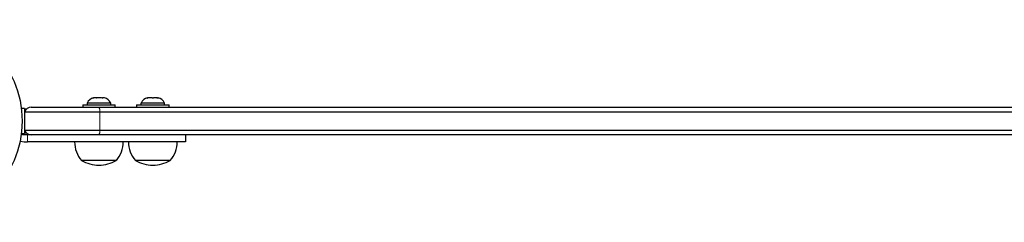
# Model space of a CAD drawing. Extents: x 0 to 318, y -25 to 50.
# Drawn here: x 265 to 291, y -3 to 3 of the extents above; entities that cross this region are included whole.
import ezdxf

# ---------------------------------------------------------------- set-up
doc = ezdxf.new("R2010")
doc.units = 0
doc.header["$LTSCALE"] = 0.125
doc.header["$MEASUREMENT"] = 0
doc.layers.add('CONTOUR', color=7, linetype='CONTINUOUS')

msp = doc.modelspace()

# ---------------------------------------------------------------- linework, layer by layer
at = {"layer": 'CONTOUR', "lineweight": 25}
for p, q in [((266.652, 0.616), (266.683, 0.624)), ((266.686, 0.624), (266.652, 0.616)), ((266.686, 0.624), (266.683, 0.624)), ((266.749, 0.624), (266.686, 0.624)), ((266.753, 0.616), (266.749, 0.624)), ((266.783, 0.624), (266.753, 0.616)), ((266.783, 0.624), (266.757, 0.624)), ((266.889, 0.624), (266.783, 0.624)), ((266.924, 0.616), (266.889, 0.624)), ((266.904, 0.624), (266.897, 0.624)), ((266.914, 0.618), (266.914, 0.624)), ((266.914, 0.624), (266.92, 0.624)), ((266.92, 0.624), (266.924, 0.616)), ((266.964, 0.624), (266.92, 0.624)), ((268.126, 0.616), (268.145, 0.624)), ((268.164, 0.624), (268.126, 0.616)), ((268.145, 0.624), (268.135, 0.624)), ((268.164, 0.624), (268.145, 0.624)), ((268.256, 0.624), (268.164, 0.624)), ((268.275, 0.616), (268.256, 0.624)), ((268.256, 0.624), (268.295, 0.624)), ((268.294, 0.624), (268.275, 0.616)), ((268.387, 0.624), (268.294, 0.624)), ((268.424, 0.616), (268.387, 0.624)), ((268.387, 0.624), (268.405, 0.624)), ((268.405, 0.624), (268.424, 0.616)), ((268.416, 0.624), (268.405, 0.624)), ((264.819, 0.341), (264.732, 0.341)), ((264.819, 0.341), (264.819, -0.341)), ((264.866, 0.319), (264.819, 0.319)), ((265, 0.375), (266.819, 0.375)), ((266.386, 0.437), (266.386, 0.375)), ((266.386, 0.437), (267.261, 0.437)), ((266.504, 0.484), (266.504, 0.437)), ((267.142, 0.484), (266.504, 0.484)), ((266.819, 0.375), (310.527, 0.375)), ((267.142, 0.437), (267.142, 0.484)), ((267.261, 0.375), (267.261, 0.437)), ((267.838, 0.437), (267.838, 0.375)), ((267.838, 0.437), (268.712, 0.437)), ((267.957, 0.484), (267.957, 0.437)), ((268.594, 0.484), (267.957, 0.484)), ((268.594, 0.437), (268.594, 0.484)), ((268.712, 0.437), (268.713, 0.437)), ((268.713, 0.375), (268.713, 0.437)), ((264.823, -0.25), (264.823, 0.25)), ((264.823, 0.25), (266.846, 0.25)), ((266.846, 0.25), (310.529, 0.25)), ((264.823, -0.25), (266.846, -0.25)), ((266.846, -0.25), (310.529, -0.25)), ((264.732, -0.341), (264.819, -0.341)), ((264.899, -0.375), (264.807, -0.375)), ((264.819, -0.319), (264.866, -0.319)), ((264.986, -0.375), (264.899, -0.375)), ((266.819, -0.375), (265, -0.375)), ((310.527, -0.375), (266.819, -0.375)), ((269.162, -0.562), (269.162, -0.375)), ((264.712, -0.547), (264.699, -0.542)), ((264.712, -0.547), (264.807, -0.562)), ((264.807, -0.562), (264.899, -0.562)), ((267.292, -1.063), (266.354, -1.063)), ((268.744, -1.063), (267.807, -1.063))]:
    msp.add_line(p, q, dxfattribs=at)
at = {"layer": 'CONTOUR', "lineweight": 18}
for p, q in [((266.846, -0.25), (266.846, 0.25)), ((264.712, -0.474), (264.712, -0.547)), ((264.899, -0.562), (264.899, -0.375))]:
    msp.add_line(p, q, dxfattribs=at)
at = {"layer": 'CONTOUR', "lineweight": 25}
msp.add_circle((262.026, 0), 2.727, dxfattribs=at)
for centre, radius, start, end in [((266.734, 0.376), 0.254, 103.3626, 154.8293), ((266.912, 0.376), 0.254, 25.1707, 76.6642), ((268.187, 0.376), 0.254, 101.7411, 154.8293), ((268.364, 0.376), 0.254, 25.1707, 78.2589), ((265, 0.188), 0.187, 90, 160.5288), ((265, -0.188), 0.187, 199.4712, 270), ((266.932, -0.561), 0.766, 180.1468, 220.9652), ((266.714, -0.561), 0.766, 319.0348, 359.8532), ((268.385, -0.561), 0.766, 180.1468, 220.9652), ((268.166, -0.561), 0.766, 319.0348, 359.8532), ((266.823, -0.246), 0.941, 240.1372, 270), ((266.823, -0.246), 0.941, 270, 299.8628), ((268.275, -0.246), 0.941, 240.1372, 270), ((268.275, -0.246), 0.941, 270, 299.8628)]:
    msp.add_arc(centre, radius, start, end, dxfattribs=at)
at = {"layer": 'CONTOUR', "lineweight": 18}
for centre, start, end in [((266.652, 0.273), 353.378, 31.5163), ((266.652, -0.273), 328.4837, 6.622)]:
    msp.add_arc(centre, 0.196, start, end, dxfattribs=at)
at = {"layer": 'CONTOUR', "lineweight": 25}
for points, knots in [([(264.807, -0.375), (264.795, -0.374), (264.77, -0.371), (264.743, -0.358), (264.733, -0.345), (264.73, -0.342)], [0, 0, 0, 0, 0.430109, 0.860268, 1, 1, 1, 1]), ([(269.156, -0.562), (269.157, -0.562), (269.161, -0.562), (269.122, -0.562), (269.05, -0.562), (268.949, -0.562), (268.825, -0.562), (268.682, -0.562), (268.523, -0.562), (268.333, -0.562), (268.121, -0.562), (267.887, -0.562), (267.632, -0.562), (267.345, -0.562), (267.024, -0.562), (266.669, -0.562), (266.281, -0.562), (265.856, -0.562), (265.39, -0.562), (265.068, -0.562), (264.899, -0.562)], [0, 0, 0, 0, 0.015301, 0.048723, 0.075276, 0.104581, 0.138813, 0.169172, 0.204618, 0.246069, 0.29439, 0.343199, 0.39848, 0.460748, 0.530504, 0.608237, 0.692814, 0.786003, 0.888251, 1, 1, 1, 1])]:
    msp.add_open_spline(points, degree=3, knots=knots, dxfattribs=at)

doc.saveas('drawing.dxf')
